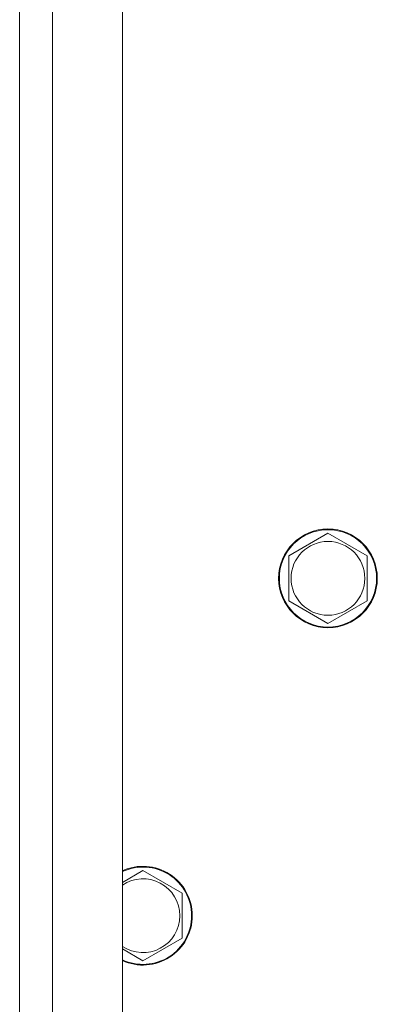
# Model space of a CAD drawing. Units: millimetres. Extents: x 0 to 17602, y -6 to 11880.
# Drawn here: x 2653 to 2740, y 3278 to 3517 of the extents above; entities that cross this region are included whole.
import ezdxf

# ---------------------------------------------------------------- set-up
doc = ezdxf.new("R2010")
doc.units = ezdxf.units.MM
doc.linetypes.add('K5LT_THIN', pattern=[0])
doc.layers.add('R', color=1, linetype='Continuous', true_color=0xff0000)
doc.layers.add('WELDING', color=7, linetype='Continuous', true_color=0xffffff)

msp = doc.modelspace()

# ---------------------------------------------------------------- linework, layer by layer
at = {"layer": 'R', "color": 7, "linetype": 'K5LT_THIN', "lineweight": 18}
for p, q in [((2652.54, 2011.3), (2652.54, 3611.3)), ((2660.54, 3611.3), (2660.54, 2011.3)), ((2677.54, 3611.3), (2677.54, 2011.3)), ((2652.54, 3605.3), (2652.54, 3419.3)), ((2652.54, 3419.3), (2652.54, 3403.3)), ((2652.54, 3403.3), (2652.54, 3359.3)), ((2718.04, 3386.79), (2727.54, 3392.27)), ((2727.54, 3392.27), (2737.04, 3386.79)), ((2718.04, 3375.82), (2718.04, 3386.79)), ((2737.04, 3386.79), (2737.04, 3381.3)), ((2737.04, 3381.3), (2737.04, 3375.82)), ((2727.54, 3370.33), (2718.04, 3375.82)), ((2737.04, 3375.82), (2727.54, 3370.33)), ((2652.54, 3359.3), (2652.54, 3341.3)), ((2652.54, 3341.3), (2652.54, 2081.3)), ((2682.54, 3310.27), (2692.04, 3304.79)), ((2692.04, 3304.79), (2692.04, 3299.3)), ((2692.04, 3299.3), (2692.04, 3293.82)), ((2692.04, 3293.82), (2682.54, 3288.33))]:
    msp.add_line(p, q, dxfattribs=at)
for radius in [12, 11.83, 8.97]:
    msp.add_circle((2727.54, 3381.3), radius, dxfattribs=at)
for radius, start, end in [(12, 0, 114.6243), (11.83, 0, 115.0095), (8.97, 0, 123.8664), (11.83, 244.9905, 0), (12, 245.3757, 0), (8.97, 236.1336, 0)]:
    msp.add_arc((2682.54, 3299.3), radius, start, end, dxfattribs=at)
at = {"layer": 'WELDING', "color": 7, "linetype": 'K5LT_THIN', "lineweight": 18}
for p, q in [((2677.54, 3307.38), (2682.54, 3310.27)), ((2682.54, 3288.33), (2677.54, 3291.22))]:
    msp.add_line(p, q, dxfattribs=at)

doc.saveas('drawing.dxf')
